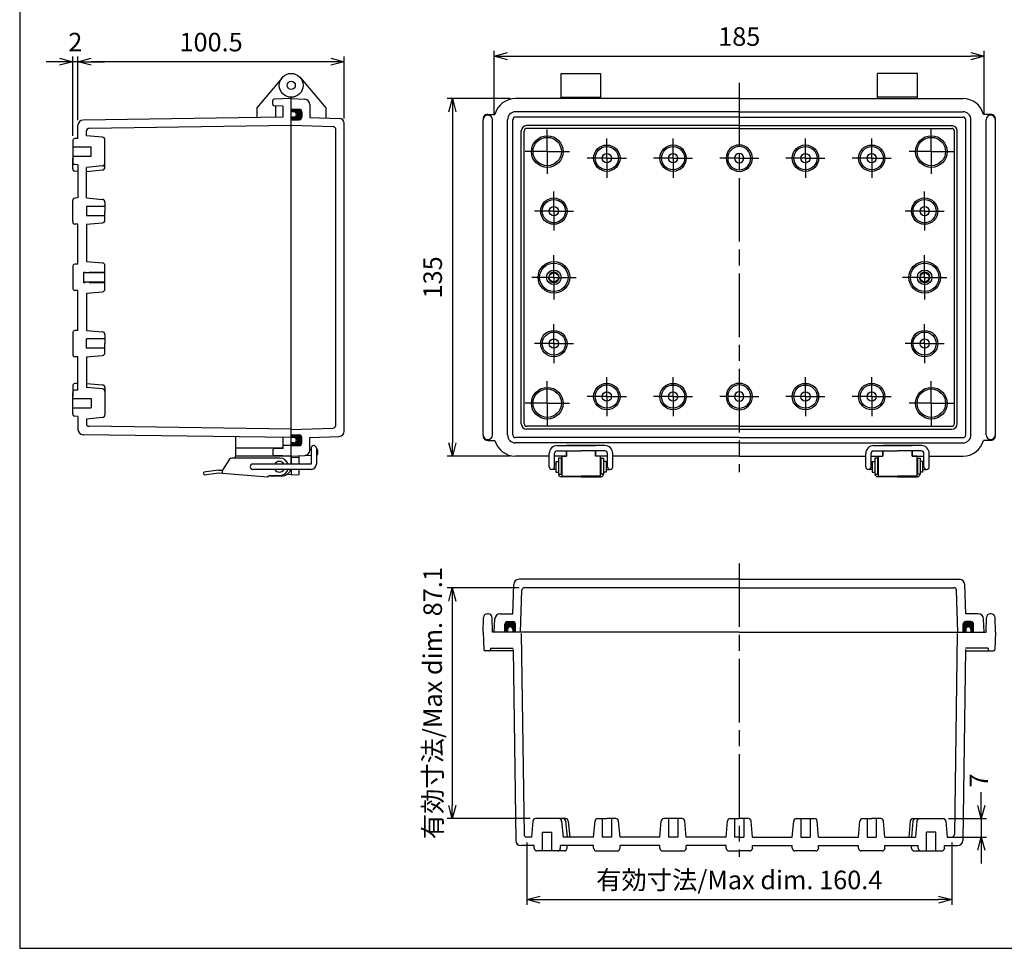
# Model space of a CAD drawing. Units: millimetres. Extents: x 0 to 1662, y 0 to 560.
# Drawn here: x 856 to 1228, y 0 to 351 of the extents above; entities that cross this region are included whole.
import ezdxf

# ---------------------------------------------------------------- set-up
doc = ezdxf.new("R2010")
doc.units = ezdxf.units.MM
doc.header["$LTSCALE"] = 2
for name, pattern in [('AM_ISO02W050x2', [3.75, 3, -0.75]), ('AM_ISO08W050', [18, 12, -1.5, 3, -1.5]), ('AM_ISO08W050x2', [9, 6, -0.75, 1.5, -0.75])]:
    doc.linetypes.add(name, pattern=pattern)
for name, color, linetype, lineweight in [('AM_5', 3, 'Continuous', 25), ('AM_7', 4, 'AM_ISO08W050', 25), ('ｶﾞｽｹｯﾄ', 5, 'Continuous', 50), ('ﾄｯﾌﾟｶﾊﾞｰ', 7, 'Continuous', 25), ('ﾄｯﾌﾟｶﾊﾞｰ0', 7, 'AM_ISO02W050x2', 13), ('ﾎﾞﾃﾞｨｰ', 2, 'Continuous', 25), ('ﾎﾞﾃﾞｨｰ0', 2, 'AM_ISO02W050x2', 13), ('ﾗｯﾁ', 3, 'Continuous', 25), ('ﾗｯﾁ金具', 6, 'Continuous', 25)]:
    doc.layers.add(name, color=color, linetype=linetype, lineweight=lineweight)
doc.styles.get("Standard").update_dxf_attribs({"font": 'ISOCP.SHX', "bigfont": 'EXTFONT.SHX'})
doc.dimstyles.new('AM_ISO$0', dxfattribs={"dimtxt": 3.5, "dimasz": 2.5, "dimexe": 1, "dimexo": 1, "dimgap": 1.5, "dimtad": 1, "dimdsep": 46, "dimtxsty": 'Standard', "dimblk": 'OPEN30', "dimcen": 0, "dimclrd": 3, "dimclre": 3, "dimclrt": 2, "dimadec": 0, "dimazin": 2, "dimtp": 0.1, "dimtm": 0.1, "dimtfac": 0.71, "dimtmove": 0, "dimatfit": 3, "dimldrblk": 'OPEN30', "dimfxl": 0, "dimlwd": -1, "dimlwe": -1, "dimarcsym": 0})

# ---------------------------------------------------------------- blocks, each defined once
blk = doc.blocks.new('TK-A3')
blk.add_lwpolyline([(0, 0), (403, 0), (403, 280), (0, 280)], close=True)
blk = doc.blocks.new('_Open30')
at = {"color": 0, "linetype": 'ByBlock', "lineweight": -2}
for p, q in [((-1, 0.268), (0, 0)), ((0, 0), (-1, -0.268)), ((0, 0), (-1, 0))]:
    blk.add_line(p, q, dxfattribs=at)
blk = doc.blocks.new('*D122')
at = {"layer": 'AM_5', "color": 3, "transparency": 16777216}
for p, q in [((1047.43, 39.99), (1047.43, 16.39)), ((1207.83, 39.99), (1207.83, 16.39)), ((1052.43, 18.39), (1202.83, 18.39))]:
    blk.add_line(p, q, dxfattribs=at)
at = {"layer": 'Defpoints', "color": 0, "transparency": 16777216}
for p in [(1047.43, 41.99), (1207.83, 41.99), (1207.83, 18.39)]:
    blk.add_point(p, dxfattribs=at)
at = {"layer": 'AM_5', "color": 3, "transparency": 16777216, "xscale": 5, "yscale": 5, "zscale": 5, "rotation": 180}
blk.add_blockref('_Open30', (1047.43, 18.39), dxfattribs=at)
at = {"layer": 'AM_5', "color": 3, "transparency": 16777216, "xscale": 5, "yscale": 5, "zscale": 5}
blk.add_blockref('_Open30', (1207.83, 18.39), dxfattribs=at)
at = {"layer": 'AM_5', "color": 2, "transparency": 16777216, "insert": (1127.63, 24.89), "char_height": 7, "attachment_point": 5}
blk.add_mtext('有効寸法/Max dim. 160.4', dxfattribs=at)
blk = doc.blocks.new('*D127')
at = {"layer": 'AM_5', "color": 3, "transparency": 16777216}
for p, q in [((1041.15, 320.74), (1017.32, 320.74)), ((1019.32, 315.74), (1019.32, 190.76)), ((1041.15, 185.76), (1017.32, 185.76))]:
    blk.add_line(p, q, dxfattribs=at)
at = {"layer": 'Defpoints', "color": 0, "transparency": 16777216}
for p in [(1043.15, 320.74), (1019.32, 185.76), (1043.15, 185.76)]:
    blk.add_point(p, dxfattribs=at)
at = {"layer": 'AM_5', "color": 3, "transparency": 16777216, "xscale": 5, "yscale": 5, "zscale": 5}
for p, rotation in [((1019.32, 320.74), 90), ((1019.32, 185.76), 270)]:
    blk.add_blockref('_Open30', p, dxfattribs=dict(at, rotation=rotation))
at = {"layer": 'AM_5', "color": 2, "transparency": 16777216, "insert": (1012.82, 253.25), "char_height": 7, "attachment_point": 5, "rotation": 90}
blk.add_mtext('135', dxfattribs=at)
blk = doc.blocks.new('*D128')
at = {"layer": 'AM_5', "color": 3, "transparency": 16777216}
for p, q in [((1035.15, 314.74), (1035.15, 338.74)), ((1220.11, 314.74), (1220.11, 338.74)), ((1040.15, 336.74), (1215.11, 336.74))]:
    blk.add_line(p, q, dxfattribs=at)
at = {"layer": 'Defpoints', "color": 0, "transparency": 16777216}
for p in [(1220.11, 336.74), (1035.15, 312.74), (1220.11, 312.74)]:
    blk.add_point(p, dxfattribs=at)
at = {"layer": 'AM_5', "color": 3, "transparency": 16777216, "xscale": 5, "yscale": 5, "zscale": 5, "rotation": 180}
blk.add_blockref('_Open30', (1035.15, 336.74), dxfattribs=at)
at = {"layer": 'AM_5', "color": 3, "transparency": 16777216, "xscale": 5, "yscale": 5, "zscale": 5}
blk.add_blockref('_Open30', (1220.11, 336.74), dxfattribs=at)
at = {"layer": 'AM_5', "color": 2, "transparency": 16777216, "insert": (1127.63, 343.24), "char_height": 7, "attachment_point": 5}
blk.add_mtext('185', dxfattribs=at)
blk = doc.blocks.new('*D134')
at = {"layer": 'AM_5', "color": 3, "transparency": 16777216}
for p, q in [((1218.97, 53.95), (1218.97, 58.95)), ((1206.56, 48.95), (1220.97, 48.95)), ((1218.97, 48.95), (1218.97, 41.99)), ((1208.08, 41.99), (1220.97, 41.99)), ((1218.97, 36.99), (1218.97, 31.99))]:
    blk.add_line(p, q, dxfattribs=at)
at = {"layer": 'Defpoints', "color": 0, "transparency": 16777216}
for p in [(1204.56, 48.95), (1206.08, 41.99), (1218.97, 41.99)]:
    blk.add_point(p, dxfattribs=at)
at = {"layer": 'AM_5', "color": 3, "transparency": 16777216, "xscale": 5, "yscale": 5, "zscale": 5}
for p, rotation in [((1218.97, 48.95), 270), ((1218.97, 41.99), 90)]:
    blk.add_blockref('_Open30', p, dxfattribs=dict(at, rotation=rotation))
at = {"layer": 'AM_5', "color": 2, "transparency": 16777216, "insert": (1218.97, 63.35), "char_height": 7, "attachment_point": 5, "rotation": 90}
blk.add_mtext('7', dxfattribs=at)
blk = doc.blocks.new('*D135')
at = {"layer": 'AM_5', "color": 3, "transparency": 16777216}
for p, q in [((871, 334.64), (866, 334.64)), ((876, 306.7), (876, 336.64)), ((878, 334.64), (876, 334.64)), ((878, 312.64), (878, 336.64)), ((883, 334.64), (888, 334.64))]:
    blk.add_line(p, q, dxfattribs=at)
at = {"layer": 'Defpoints', "color": 0, "transparency": 16777216}
for p in [(876, 334.64), (878, 310.64), (876, 304.7)]:
    blk.add_point(p, dxfattribs=at)
at = {"layer": 'AM_5', "color": 3, "transparency": 16777216, "xscale": 5, "yscale": 5, "zscale": 5}
for p, rotation in [((876, 334.64), 359.9999999999023), ((878, 334.64), 179.9999999999023)]:
    blk.add_blockref('_Open30', p, dxfattribs=dict(at, rotation=rotation))
at = {"layer": 'AM_5', "color": 2, "transparency": 16777216, "insert": (877, 341.14), "char_height": 7, "attachment_point": 5}
blk.add_mtext('2', dxfattribs=at)
blk = doc.blocks.new('*D136')
at = {"layer": 'AM_5', "color": 3, "transparency": 16777216}
for p, q in [((878, 312.64), (878, 336.64)), ((973.5, 334.64), (883, 334.64)), ((978.5, 313.27), (978.5, 336.64))]:
    blk.add_line(p, q, dxfattribs=at)
at = {"layer": 'Defpoints', "color": 0, "transparency": 16777216}
for p in [(878, 334.64), (878, 310.64), (978.5, 311.27)]:
    blk.add_point(p, dxfattribs=at)
at = {"layer": 'AM_5', "color": 3, "transparency": 16777216, "xscale": 5, "yscale": 5, "zscale": 5}
for p, rotation in [((878, 334.64), 179.9999999999023), ((978.5, 334.64), 359.9999999999023)]:
    blk.add_blockref('_Open30', p, dxfattribs=dict(at, rotation=rotation))
at = {"layer": 'AM_5', "color": 2, "transparency": 16777216, "insert": (928.25, 341.14), "char_height": 7, "attachment_point": 5}
blk.add_mtext('100.5', dxfattribs=at)
blk = doc.blocks.new('*D150')
at = {"layer": 'AM_5', "color": 3, "transparency": 16777216}
for p, q in [((1044.61, 136.09), (1017.31, 136.09)), ((1019.31, 131.09), (1019.31, 53.95)), ((1048.7, 48.95), (1017.31, 48.95))]:
    blk.add_line(p, q, dxfattribs=at)
at = {"layer": 'Defpoints', "color": 0, "transparency": 16777216}
for p in [(1046.61, 136.09), (1019.31, 48.95), (1050.7, 48.95)]:
    blk.add_point(p, dxfattribs=at)
at = {"layer": 'AM_5', "color": 3, "transparency": 16777216, "xscale": 5, "yscale": 5, "zscale": 5}
for p, rotation in [((1019.31, 136.09), 90), ((1019.31, 48.95), 270)]:
    blk.add_blockref('_Open30', p, dxfattribs=dict(at, rotation=rotation))
at = {"layer": 'AM_5', "color": 2, "transparency": 16777216, "insert": (1012.81, 92.52), "char_height": 7, "attachment_point": 5, "rotation": 90}
blk.add_mtext('有効寸法/Max dim. 87.1', dxfattribs=at)

msp = doc.modelspace()

# ---------------------------------------------------------------- hatches: boundary and pattern name
at = {"layer": 'ｶﾞｽｹｯﾄ'}
h = msp.add_hatch(color=256, dxfattribs=at)
edge = h.paths.add_edge_path()
edge.add_line((958.507, 315.736), (958.507, 316.736))
edge.add_line((958.507, 316.736), (961.507, 316.736))
edge.add_arc((961.507, 315.736), 1, 360, 450, ccw=False)
edge.add_line((962.506, 315.736), (962.506, 313.737))
edge.add_arc((961.507, 313.737), 1, 270, 360, ccw=False)
edge.add_line((961.507, 312.737), (958.507, 312.737))
edge.add_line((958.507, 312.737), (958.507, 313.737))
edge.add_line((958.507, 313.737), (959.507, 313.737))
edge.add_arc((959.507, 314.736), 1, 270, 450)
edge.add_line((959.507, 315.736), (958.507, 315.736))
h = msp.add_hatch(color=256, dxfattribs=at)
edge = h.paths.add_edge_path()
edge.add_line((961.507, 189.763), (958.507, 189.763))
edge.add_line((958.507, 189.763), (958.507, 190.763))
edge.add_line((958.507, 190.763), (959.507, 190.763))
edge.add_arc((959.507, 191.763), 1, 270, 450)
edge.add_line((959.507, 192.763), (958.507, 192.763))
edge.add_line((958.507, 192.763), (958.507, 193.763))
edge.add_line((958.507, 193.763), (961.507, 193.763))
edge.add_arc((961.507, 192.763), 1, 360, 450, ccw=False)
edge.add_line((962.507, 192.763), (962.507, 190.763))
edge.add_arc((961.507, 190.763), 1, 270, 360, ccw=False)
h = msp.add_hatch(color=256, dxfattribs=at)
edge = h.paths.add_edge_path()
edge.add_line((1040.147, 119.295), (1039.147, 119.295))
edge.add_line((1039.147, 119.295), (1039.147, 122.294))
edge.add_arc((1040.147, 122.294), 1, -270, -180, ccw=False)
edge.add_line((1040.147, 123.294), (1042.147, 123.294))
edge.add_arc((1042.147, 122.294), 1, 0, 90, ccw=False)
edge.add_line((1043.147, 122.294), (1043.147, 119.295))
edge.add_line((1043.147, 119.295), (1042.147, 119.295))
edge.add_line((1042.147, 119.295), (1042.147, 120.294))
edge.add_arc((1041.147, 120.294), 1, 0, 180)
edge.add_line((1040.147, 120.294), (1040.147, 119.295))
h = msp.add_hatch(color=256, dxfattribs=at)
edge = h.paths.add_edge_path()
edge.add_line((1215.109, 119.295), (1216.109, 119.295))
edge.add_line((1216.109, 119.295), (1216.109, 122.294))
edge.add_arc((1215.109, 122.294), 1, 360, 450)
edge.add_line((1215.109, 123.294), (1213.109, 123.294))
edge.add_arc((1213.109, 122.294), 1, 90, 180)
edge.add_line((1212.11, 122.294), (1212.11, 119.295))
edge.add_line((1212.11, 119.295), (1213.109, 119.295))
edge.add_line((1213.109, 119.295), (1213.109, 120.294))
edge.add_arc((1214.109, 120.294), 1, 0, 180, ccw=False)
edge.add_line((1215.109, 120.294), (1215.109, 119.295))

# ---------------------------------------------------------------- linework, layer by layer
msp.add_line((856, 258.769), (856, 246.7))
at = {"layer": 'AM_7'}
for p, q in [((1127.628, 326.735), (1127.628, 179.765)), ((1127.628, 145.29), (1127.628, 34.49))]:
    msp.add_line(p, q, dxfattribs=at)
at = {"layer": 'AM_7', "linetype": 'AM_ISO08W050x2'}
for p, q in [((1055.144, 300.741), (1055.144, 309.101)), ((1200.112, 300.741), (1200.112, 309.101)), ((1077.639, 298.24), (1077.639, 305.605)), ((1102.634, 298.242), (1102.634, 305.606)), ((1152.623, 298.242), (1152.623, 305.606)), ((1177.617, 298.24), (1177.617, 305.605)), ((1055.144, 300.741), (1046.784, 300.741)), ((1055.144, 300.741), (1063.503, 300.741)), ((1055.144, 300.741), (1055.144, 292.382)), ((1077.639, 298.24), (1070.274, 298.24)), ((1077.639, 298.24), (1077.639, 290.875)), ((1077.639, 298.24), (1085.004, 298.24)), ((1102.634, 298.242), (1095.269, 298.242)), ((1102.634, 298.242), (1102.634, 290.877)), ((1102.634, 298.242), (1109.998, 298.242)), ((1127.628, 298.24), (1120.263, 298.24)), ((1127.628, 298.24), (1134.993, 298.24)), ((1152.623, 298.242), (1145.258, 298.242)), ((1152.623, 298.242), (1159.987, 298.242)), ((1152.623, 298.242), (1152.623, 290.877)), ((1177.617, 298.24), (1170.252, 298.24)), ((1177.617, 298.24), (1184.982, 298.24)), ((1177.617, 298.24), (1177.617, 290.875)), ((1200.112, 300.741), (1191.753, 300.741)), ((1200.112, 300.741), (1208.472, 300.741)), ((1200.112, 300.741), (1200.112, 292.382)), ((1057.643, 278.244), (1057.643, 285.609)), ((1197.613, 278.244), (1197.613, 285.609)), ((1057.643, 278.244), (1050.279, 278.244)), ((1057.643, 278.244), (1057.643, 270.88)), ((1057.643, 278.244), (1065.008, 278.244)), ((1197.613, 278.244), (1190.248, 278.244)), ((1197.613, 278.244), (1204.977, 278.244)), ((1197.613, 278.244), (1197.613, 270.88)), ((1057.643, 253.25), (1057.643, 261.609)), ((1197.613, 253.25), (1197.613, 261.609)), ((1057.643, 253.25), (1049.284, 253.25)), ((1057.643, 253.25), (1066.003, 253.25)), ((1057.643, 253.25), (1057.643, 244.89)), ((1197.613, 253.25), (1189.253, 253.25)), ((1197.613, 253.25), (1205.972, 253.25)), ((1197.613, 253.25), (1197.613, 244.89)), ((1057.643, 228.255), (1057.643, 235.62)), ((1197.613, 228.255), (1197.613, 235.62)), ((1057.643, 228.255), (1050.279, 228.255)), ((1057.643, 228.255), (1065.008, 228.255)), ((1057.643, 228.255), (1057.643, 220.891)), ((1197.613, 228.255), (1190.248, 228.255)), ((1197.613, 228.255), (1204.977, 228.255)), ((1197.613, 228.255), (1197.613, 220.891)), ((1077.639, 208.26), (1077.639, 215.624)), ((1102.634, 208.258), (1102.634, 215.623)), ((1152.623, 208.258), (1152.623, 215.623)), ((1177.617, 208.26), (1177.617, 215.624)), ((1055.144, 205.758), (1055.144, 214.118)), ((1200.112, 205.758), (1200.112, 214.118)), ((1077.639, 208.26), (1070.274, 208.26)), ((1077.639, 208.26), (1085.004, 208.26)), ((1077.639, 208.26), (1077.639, 200.895)), ((1102.634, 208.258), (1095.269, 208.258)), ((1102.634, 208.258), (1109.998, 208.258)), ((1102.634, 208.258), (1102.634, 200.893)), ((1127.628, 208.26), (1120.263, 208.26)), ((1127.628, 208.26), (1134.993, 208.26)), ((1152.623, 208.258), (1145.258, 208.258)), ((1152.623, 208.258), (1159.987, 208.258)), ((1152.623, 208.258), (1152.623, 200.893)), ((1177.617, 208.26), (1170.252, 208.26)), ((1177.617, 208.26), (1184.982, 208.26)), ((1177.617, 208.26), (1177.617, 200.895)), ((1055.144, 205.758), (1046.784, 205.758)), ((1055.144, 205.758), (1055.144, 197.399)), ((1055.144, 205.758), (1063.503, 205.758)), ((1200.112, 205.758), (1191.753, 205.758)), ((1200.112, 205.758), (1200.112, 197.399)), ((1200.112, 205.758), (1208.472, 205.758))]:
    msp.add_line(p, q, dxfattribs=at)
at = {"layer": 'ﾄｯﾌﾟｶﾊﾞｰ'}
for p, q in [((961.954, 328.626), (971.504, 317.244)), ((958.507, 185.763), (958.507, 321.235)), ((958.507, 320.735), (963.611, 320.468)), ((958.507, 316.736), (961.507, 316.736)), ((965.506, 318.471), (965.506, 313.654)), ((971.504, 317.244), (971.504, 313.445)), ((958.507, 312.737), (961.507, 312.737)), ((962.506, 315.736), (962.506, 313.737)), ((965.506, 313.654), (976.573, 313.268)), ((958.507, 310.697), (974.339, 310.144)), ((975.304, 197.354), (975.304, 309.145)), ((978.503, 195.23), (978.503, 311.269)), ((958.507, 195.802), (974.339, 196.355)), ((958.507, 193.763), (961.507, 193.763)), ((958.507, 189.763), (961.507, 189.763)), ((962.507, 190.763), (962.507, 192.763)), ((965.506, 192.846), (976.573, 193.232)), ((965.507, 188.028), (965.507, 192.846)), ((958.507, 185.763), (966.007, 186.156)), ((961.507, 182.763), (961.507, 185.92)), ((965.507, 188.287), (966.008, 188.287)), ((968.007, 186.261), (968.033, 186.262)), ((968.507, 186.761), (968.507, 187.787)), ((958.507, 180.763), (958.507, 178.763)), ((958.507, 178.763), (961.507, 178.815)), ((961.507, 178.815), (961.507, 180.763)), ((1127.628, 139.29), (1044.489, 139.29)), ((1127.628, 139.29), (1210.767, 139.29)), ((1042.104, 126.293), (1042.491, 137.361)), ((1045.061, 119.295), (1045.614, 135.126)), ((1127.628, 136.091), (1046.613, 136.091)), ((1127.628, 136.091), (1208.643, 136.091)), ((1210.195, 119.295), (1209.642, 135.126)), ((1213.152, 126.293), (1212.765, 137.361)), ((1035.148, 119.295), (1035.416, 124.398)), ((1037.413, 126.293), (1042.104, 126.293)), ((1040.147, 123.294), (1042.147, 123.294)), ((1215.109, 123.294), (1213.109, 123.294)), ((1217.844, 126.293), (1213.152, 126.293)), ((1220.108, 119.295), (1219.84, 124.398)), ((1127.628, 119.295), (1035.148, 119.295)), ((1039.147, 119.295), (1039.147, 122.294)), ((1043.147, 119.295), (1043.147, 122.294)), ((1127.628, 119.295), (1220.108, 119.295)), ((1212.11, 119.295), (1212.11, 122.294)), ((1216.109, 119.295), (1216.109, 122.294))]:
    msp.add_line(p, q, dxfattribs=at)
for radius in [4.499, 1.542]:
    msp.add_circle((958.507, 325.734), radius, dxfattribs=at)
for centre, radius, start, end in [((963.506, 318.471), 2, 360, 87), ((961.507, 315.736), 1, 360, 90), ((961.507, 313.737), 1, 270, 360), ((976.503, 311.269), 2, 360, 88), ((974.304, 309.145), 1, 360, 88), ((974.304, 197.354), 1, 272, 360), ((961.507, 192.763), 1, 360, 90), ((976.503, 195.23), 2, 272, 360), ((961.507, 190.763), 1, 270, 360), ((963.507, 188.028), 2, 273, 360), ((968.007, 187.787), 0.5, 360, 90), ((968.007, 186.761), 0.5, 273, 0), ((1044.489, 137.291), 2, 90, 178), ((1210.767, 137.291), 2, 2, 90), ((1046.613, 135.091), 1, 90, 178), ((1208.643, 135.091), 1, 2, 90), ((1037.413, 124.294), 2, 90, 177), ((1040.147, 122.294), 1, 90, 180), ((1042.147, 122.294), 1, 0, 90), ((1213.109, 122.294), 1, 90, 180), ((1215.109, 122.294), 1, 0, 90), ((1217.844, 124.294), 2, 3, 90)]:
    msp.add_arc(centre, radius, start, end, dxfattribs=at)
at = {"layer": 'ﾄｯﾌﾟｶﾊﾞｰ0'}
msp.add_line((961.507, 185.265), (958.507, 185.265), dxfattribs=at)
at = {"layer": 'ﾎﾞﾃﾞｨｰ'}
for p, q in [((955.061, 328.626), (945.51, 317.244)), ((1060.393, 330.233), (1075.389, 330.233)), ((1060.393, 320.735), (1060.393, 330.233)), ((1075.389, 320.735), (1075.389, 330.233)), ((1194.863, 330.233), (1179.867, 330.233)), ((1179.867, 320.735), (1179.867, 330.233)), ((1194.863, 320.735), (1194.863, 330.233)), ((951.509, 318.486), (951.509, 320.008)), ((958.507, 320.735), (951.991, 320.507)), ((958.507, 185.763), (958.507, 321.235)), ((1127.628, 320.735), (1043.147, 320.735)), ((1060.393, 321.235), (1075.389, 321.235)), ((1127.628, 320.735), (1212.11, 320.735)), ((1194.863, 321.235), (1179.867, 321.235)), ((945.51, 317.244), (945.51, 313.546)), ((955.308, 317.871), (951.991, 317.987)), ((952.509, 317.969), (952.509, 313.633)), ((955.308, 317.871), (955.308, 313.682)), ((955.308, 313.682), (879.968, 312.637)), ((959.507, 315.736), (958.507, 315.736)), ((959.507, 313.737), (958.507, 313.737)), ((1030.949, 193.763), (1030.949, 312.737)), ((1032.699, 314.786), (1035.415, 314.786)), ((1034.448, 193.763), (1034.448, 312.737)), ((1040.147, 193.763), (1040.147, 312.737)), ((1042.147, 193.763), (1042.147, 312.737)), ((1127.628, 315.736), (1043.147, 315.736)), ((1127.628, 313.737), (1043.147, 313.737)), ((1127.628, 315.736), (1212.11, 315.736)), ((1127.628, 313.737), (1212.11, 313.737)), ((1213.109, 193.763), (1213.109, 312.737)), ((1215.109, 193.763), (1215.109, 312.737)), ((1222.557, 314.786), (1219.841, 314.786)), ((1220.808, 193.763), (1220.808, 312.737)), ((1224.307, 193.763), (1224.307, 312.737)), ((878.003, 305.715), (878.003, 310.638)), ((958.507, 310.538), (882.185, 309.476)), ((1045.346, 197.962), (1045.346, 308.538)), ((1127.628, 310.538), (1047.345, 310.538)), ((1127.628, 309.459), (1047.424, 309.459)), ((1127.628, 310.538), (1207.911, 310.538)), ((1127.628, 309.459), (1207.832, 309.459)), ((1209.91, 197.962), (1209.91, 308.538)), ((878.003, 305.715), (876.831, 305.685)), ((881.202, 306.71), (881.202, 308.477)), ((887.253, 306.18), (881.202, 306.71)), ((888.166, 296.298), (888.166, 305.184)), ((1046.424, 198.04), (1046.424, 308.459)), ((1208.832, 198.04), (1208.832, 308.459)), ((876.003, 304.7), (876.003, 296.782)), ((876.003, 302.491), (883.003, 302.491)), ((883.003, 298.991), (883.003, 302.491)), ((876.003, 298.991), (883.003, 298.991)), ((876.003, 294.281), (876.003, 298.24)), ((878.003, 295.767), (876.831, 295.797)), ((878.003, 295.767), (878.003, 283.218)), ((887.253, 295.302), (881.202, 294.772)), ((881.202, 283.218), (881.202, 294.772)), ((881.202, 293.266), (887.253, 293.795)), ((888.166, 294.791), (888.166, 296.298)), ((878.003, 293.266), (876.831, 293.296)), ((878.003, 283.218), (876.831, 283.188)), ((881.202, 283.218), (887.253, 282.689)), ((876.003, 274.285), (876.003, 282.203)), ((888.166, 279.994), (881.166, 279.994)), ((881.166, 279.994), (881.166, 276.494)), ((888.166, 281.693), (888.166, 278.244)), ((888.166, 276.494), (881.166, 276.494)), ((888.166, 274.796), (888.166, 278.244)), ((878.003, 273.27), (876.831, 273.3)), ((878.003, 258.224), (878.003, 273.27)), ((881.202, 273.27), (887.253, 273.8)), ((881.202, 273.27), (881.202, 259.218)), ((876.003, 257.209), (876.003, 249.291)), ((878.003, 258.224), (876.831, 258.194)), ((881.202, 259.218), (887.253, 258.689)), ((888.166, 248.806), (888.166, 257.693)), ((880.166, 251.25), (880.166, 255.25)), ((888.166, 255), (880.166, 255)), ((888.166, 251.5), (880.166, 251.5)), ((878.003, 248.276), (876.831, 248.306)), ((878.003, 233.229), (878.003, 248.276)), ((881.202, 247.281), (887.253, 247.81)), ((881.202, 247.281), (881.202, 233.229)), ((876.003, 232.214), (876.003, 224.296)), ((878.003, 233.229), (876.831, 233.199)), ((881.202, 233.229), (887.253, 232.7)), ((888.166, 231.704), (888.166, 228.255)), ((881.166, 226.505), (881.166, 230.005)), ((888.166, 230.005), (881.166, 230.005)), ((888.166, 224.807), (888.166, 228.255)), ((878.003, 223.281), (876.831, 223.311)), ((878.003, 210.732), (878.003, 223.281)), ((888.166, 226.505), (881.166, 226.505)), ((881.202, 223.281), (887.253, 223.811)), ((881.202, 223.281), (881.202, 211.727)), ((876.003, 212.219), (876.003, 208.26)), ((878.003, 213.234), (876.831, 213.204)), ((881.202, 213.234), (887.253, 212.704)), ((876.003, 201.8), (876.003, 209.717)), ((878.003, 210.732), (876.831, 210.703)), ((887.253, 211.198), (881.202, 211.727)), ((888.166, 211.708), (888.166, 210.202)), ((888.166, 210.202), (888.166, 201.315)), ((876.003, 207.508), (883.003, 207.508)), ((883.003, 207.508), (883.003, 204.008)), ((876.003, 204.008), (883.003, 204.008)), ((878.003, 200.785), (876.831, 200.814)), ((878.003, 200.785), (878.003, 195.861)), ((887.253, 200.319), (881.202, 199.79)), ((881.202, 199.79), (881.202, 198.023)), ((958.507, 195.955), (882.185, 197.023)), ((1127.628, 197.04), (1047.424, 197.04)), ((1127.628, 197.04), (1207.832, 197.04)), ((958.507, 192.755), (879.968, 193.862)), ((1127.628, 195.962), (1047.345, 195.962)), ((1127.628, 195.962), (1207.911, 195.962)), ((937.507, 193.051), (937.507, 185.763)), ((955.507, 189.763), (955.507, 192.814)), ((958.507, 189.763), (955.507, 189.763)), ((955.507, 188.635), (955.507, 189.763)), ((959.507, 192.763), (958.507, 192.763)), ((959.507, 190.763), (958.507, 190.763)), ((1032.699, 191.713), (1035.415, 191.713)), ((1127.628, 192.763), (1043.147, 192.763)), ((1127.628, 190.763), (1043.147, 190.763)), ((1127.628, 192.763), (1212.11, 192.763)), ((1127.628, 190.763), (1212.11, 190.763)), ((1222.557, 191.713), (1219.841, 191.713)), ((954.007, 188.763), (937.507, 188.763)), ((951.507, 188.012), (951.507, 186.763)), ((951.507, 186.763), (951.507, 186.49)), ((955.507, 188.635), (951.99, 188.512)), ((958.507, 185.763), (951.99, 185.99)), ((955.507, 188.763), (954.007, 188.763)), ((955.507, 185.763), (955.507, 185.868)), ((958.507, 185.763), (937.507, 185.763)), ((1055.891, 185.765), (1043.147, 185.765)), ((1062.392, 185.765), (1057.891, 185.765)), ((1077.891, 185.765), (1073.39, 185.765)), ((1127.628, 185.765), (1079.891, 185.765)), ((1127.628, 185.765), (1175.365, 185.765)), ((1177.365, 185.765), (1181.866, 185.765)), ((1192.864, 185.765), (1197.365, 185.765)), ((1199.365, 185.765), (1212.11, 185.765)), ((958.507, 178.763), (956.857, 178.792)), ((958.507, 180.763), (958.507, 178.763)), ((1030.949, 119.295), (1031.046, 124.82)), ((1032.545, 126.293), (1032.853, 126.293)), ((1034.448, 119.295), (1034.352, 124.82)), ((1220.808, 119.295), (1220.904, 124.82)), ((1222.711, 126.293), (1222.404, 126.293)), ((1224.307, 119.295), (1224.21, 124.82)), ((1030.949, 119.295), (1031.177, 112.779)), ((1040.147, 119.295), (1034.448, 119.295)), ((1040.147, 120.294), (1040.147, 119.295)), ((1042.147, 120.294), (1042.147, 119.295)), ((1127.628, 119.295), (1042.147, 119.295)), ((1127.628, 119.295), (1213.109, 119.295)), ((1213.109, 120.294), (1213.109, 119.295)), ((1215.109, 120.294), (1215.109, 119.295)), ((1215.109, 119.295), (1220.808, 119.295)), ((1224.307, 119.295), (1224.079, 112.779)), ((1045.346, 118.776), (1046.407, 42.972)), ((1209.91, 118.776), (1208.849, 42.972)), ((1042.268, 112.296), (1031.676, 112.296)), ((1033.716, 113.296), (1033.697, 112.779)), ((1033.698, 113.296), (1042.251, 113.296)), ((1042.251, 112.777), (1043.246, 40.755)), ((1213.006, 112.777), (1212.01, 40.755)), ((1212.988, 112.296), (1223.58, 112.296)), ((1221.558, 113.296), (1213.006, 113.296)), ((1221.541, 113.296), (1221.559, 112.779)), ((1059.587, 48.953), (1050.701, 48.953)), ((1062.087, 48.953), (1059.587, 48.953)), ((1074.19, 48.953), (1077.639, 48.953)), ((1075.889, 48.953), (1075.889, 41.953)), ((1081.088, 48.953), (1077.639, 48.953)), ((1079.389, 48.953), (1079.389, 41.953)), ((1106.082, 48.953), (1099.185, 48.953)), ((1100.884, 48.953), (1100.884, 41.953)), ((1104.384, 48.953), (1104.384, 41.953)), ((1124.179, 48.953), (1127.628, 48.953)), ((1125.878, 48.953), (1125.878, 41.953)), ((1131.077, 48.953), (1127.628, 48.953)), ((1129.378, 48.953), (1129.378, 41.953)), ((1149.174, 48.953), (1156.071, 48.953)), ((1150.873, 48.953), (1150.873, 41.953)), ((1154.373, 48.953), (1154.373, 41.953)), ((1174.169, 48.953), (1177.617, 48.953)), ((1175.867, 48.953), (1175.867, 41.953)), ((1181.066, 48.953), (1177.617, 48.953)), ((1179.367, 48.953), (1179.367, 41.953)), ((1193.169, 48.953), (1195.669, 48.953)), ((1195.669, 48.953), (1204.556, 48.953)), ((1049.705, 48.04), (1049.175, 41.99)), ((1060.583, 48.04), (1061.113, 41.99)), ((1062.087, 48.04), (1062.617, 41.99)), ((1063.083, 48.04), (1063.612, 41.99)), ((1072.665, 41.99), (1073.194, 48.04)), ((1082.613, 41.99), (1082.084, 48.04)), ((1097.66, 41.99), (1098.189, 48.04)), ((1107.607, 41.99), (1107.078, 48.04)), ((1122.654, 41.99), (1123.184, 48.04)), ((1132.602, 41.99), (1132.073, 48.04)), ((1147.649, 41.99), (1148.178, 48.04)), ((1157.596, 41.99), (1157.067, 48.04)), ((1172.643, 41.99), (1173.173, 48.04)), ((1182.591, 41.99), (1182.062, 48.04)), ((1192.173, 48.04), (1191.644, 41.99)), ((1193.169, 48.04), (1192.639, 41.99)), ((1194.673, 48.04), (1194.143, 41.99)), ((1205.551, 48.04), (1206.081, 41.99)), ((1049.175, 41.99), (1047.407, 41.99)), ((1053.394, 36.79), (1053.394, 43.79)), ((1053.394, 43.79), (1056.894, 43.79)), ((1056.894, 36.79), (1056.894, 43.79)), ((1072.665, 41.99), (1061.113, 41.99)), ((1079.389, 41.953), (1075.889, 41.953)), ((1097.66, 41.99), (1082.613, 41.99)), ((1104.384, 41.953), (1100.884, 41.953)), ((1122.654, 41.99), (1107.607, 41.99)), ((1127.628, 41.953), (1125.878, 41.953)), ((1127.628, 41.953), (1129.378, 41.953)), ((1132.602, 41.99), (1147.649, 41.99)), ((1150.873, 41.953), (1154.373, 41.953)), ((1157.596, 41.99), (1172.643, 41.99)), ((1175.867, 41.953), (1179.367, 41.953)), ((1182.591, 41.99), (1194.143, 41.99)), ((1201.862, 43.79), (1198.362, 43.79)), ((1198.362, 36.79), (1198.362, 43.79)), ((1201.862, 36.79), (1201.862, 43.79)), ((1206.081, 41.99), (1207.849, 41.99)), ((1050.17, 38.79), (1045.245, 38.79)), ((1050.17, 37.79), (1050.17, 38.79)), ((1050.17, 37.79), (1050.2, 37.619)), ((1060.118, 37.79), (1060.088, 37.619)), ((1072.665, 38.79), (1060.118, 38.79)), ((1060.118, 37.79), (1060.118, 38.79)), ((1062.617, 37.79), (1062.587, 37.619)), ((1062.617, 37.79), (1062.617, 38.79)), ((1072.665, 37.79), (1072.665, 38.79)), ((1072.665, 37.79), (1072.695, 37.619)), ((1082.613, 37.79), (1082.583, 37.619)), ((1097.66, 38.79), (1082.613, 38.79)), ((1082.613, 37.79), (1082.613, 38.79)), ((1097.66, 37.79), (1097.66, 38.79)), ((1097.66, 37.79), (1097.689, 37.619)), ((1107.607, 37.79), (1107.578, 37.619)), ((1122.654, 38.79), (1107.607, 38.79)), ((1107.607, 37.79), (1107.607, 38.79)), ((1122.654, 37.79), (1122.654, 38.79)), ((1122.654, 37.79), (1122.684, 37.619)), ((1132.602, 37.79), (1132.572, 37.619)), ((1132.602, 38.79), (1147.649, 38.79)), ((1132.602, 37.79), (1132.602, 38.79)), ((1147.649, 37.79), (1147.649, 38.79)), ((1147.649, 37.79), (1147.679, 37.619)), ((1157.596, 37.79), (1157.567, 37.619)), ((1157.596, 38.79), (1172.643, 38.79)), ((1157.596, 37.79), (1157.596, 38.79)), ((1172.643, 37.79), (1172.643, 38.79)), ((1172.643, 37.79), (1172.673, 37.619)), ((1182.591, 37.79), (1182.561, 37.619)), ((1182.591, 38.79), (1195.138, 38.79)), ((1182.591, 37.79), (1182.591, 38.79)), ((1192.639, 37.79), (1192.639, 38.79)), ((1192.639, 37.79), (1192.669, 37.619)), ((1195.138, 37.79), (1195.138, 38.79)), ((1195.138, 37.79), (1195.168, 37.619)), ((1205.086, 37.79), (1205.056, 37.619)), ((1205.086, 38.79), (1210.011, 38.79)), ((1205.086, 37.79), (1205.086, 38.79)), ((1059.103, 36.79), (1051.185, 36.79)), ((1061.602, 36.79), (1059.103, 36.79)), ((1073.68, 36.79), (1081.598, 36.79)), ((1098.675, 36.79), (1106.592, 36.79)), ((1123.669, 36.79), (1127.628, 36.79)), ((1131.587, 36.79), (1127.628, 36.79)), ((1156.581, 36.79), (1148.664, 36.79)), ((1181.576, 36.79), (1173.658, 36.79)), ((1193.654, 36.79), (1196.153, 36.79)), ((1196.153, 36.79), (1204.071, 36.79))]:
    msp.add_line(p, q, dxfattribs=at)
for centre, radius in [((1055.144, 300.741), 5.969), ((1055.144, 300.741), 5.359), ((1200.112, 300.741), 5.969), ((1200.112, 300.741), 5.359), ((1077.639, 298.24), 4.974), ((1077.639, 298.24), 4.365), ((1102.634, 298.242), 4.974), ((1102.634, 298.242), 4.365), ((1152.623, 298.242), 4.974), ((1152.623, 298.242), 4.365), ((1177.617, 298.24), 4.974), ((1177.617, 298.24), 4.365), ((1077.639, 298.24), 1.75), ((1102.634, 298.242), 1.75), ((1152.623, 298.242), 1.75), ((1177.617, 298.24), 1.75), ((1057.643, 278.244), 4.974), ((1057.643, 278.244), 4.365), ((1197.613, 278.244), 4.974), ((1197.613, 278.244), 4.365), ((1057.643, 278.244), 1.75), ((1197.613, 278.244), 1.75), ((1057.643, 253.25), 5.969), ((1057.643, 253.25), 5.359), ((1197.613, 253.25), 5.969), ((1197.613, 253.25), 5.359), ((1057.643, 253.25), 2.75), ((1057.643, 253.25), 1.75), ((1197.613, 253.25), 2.75), ((1197.613, 253.25), 1.75), ((1057.643, 228.255), 4.974), ((1057.643, 228.255), 4.365), ((1197.613, 228.255), 4.974), ((1197.613, 228.255), 4.365), ((1057.643, 228.255), 1.75), ((1197.613, 228.255), 1.75), ((1077.639, 208.26), 4.974), ((1077.639, 208.26), 4.365), ((1102.634, 208.258), 4.974), ((1102.634, 208.258), 4.365), ((1152.623, 208.258), 4.974), ((1152.623, 208.258), 4.365), ((1177.617, 208.26), 4.974), ((1177.617, 208.26), 4.365), ((1055.144, 205.758), 5.969), ((1055.144, 205.758), 5.359), ((1077.639, 208.26), 1.75), ((1102.634, 208.258), 1.75), ((1152.623, 208.258), 1.75), ((1177.617, 208.26), 1.75), ((1200.112, 205.758), 5.969), ((1200.112, 205.758), 5.359)]:
    msp.add_circle(centre, radius, dxfattribs=at)
for centre, radius, start, end in [((952.009, 320.008), 0.5, 92, 180), ((1043.147, 312.737), 7.998, 90, 165.15233), ((1212.11, 312.737), 7.998, 14.84767, 90), ((952.009, 318.486), 0.5, 180, 268), ((880.002, 310.638), 2, 91, 180), ((959.507, 314.736), 1, 270, 90), ((1032.699, 312.737), 1.75, 0, 180), ((1038.947, 312.737), 7.998, 175.59507, 180), ((1032.468, 313.236), 1.5, 114.81163, 175.59507), ((1032.699, 312.737), 2.05, 90, 114.81163), ((1043.147, 312.737), 2.999, 90, 180), ((1043.147, 312.737), 1, 90, 180), ((1212.11, 312.737), 2.999, 0, 90), ((1212.11, 312.737), 1, 0, 90), ((1222.557, 312.737), 1.75, 0, 180), ((1222.557, 312.737), 2.05, 65.18837, 90), ((1222.788, 313.236), 1.5, 4.40493, 65.18837), ((1216.309, 312.737), 7.998, 0, 4.40493), ((882.202, 308.477), 1, 91, 180), ((1047.345, 308.538), 2, 90, 180), ((1047.424, 308.459), 1, 90, 180), ((1207.832, 308.459), 1, 0, 90), ((1207.911, 308.538), 2, 0, 90), ((877.003, 304.7), 1, 99.87446, 180), ((887.166, 305.184), 1, 360, 85), ((1127.628, 298.24), 4.974, 90, 270), ((1127.628, 298.24), 4.365, 90, 270), ((1127.628, 298.24), 4.974, 270, 90), ((1127.628, 298.24), 4.365, 270, 90), ((1127.628, 298.24), 1.75, 90, 270), ((1127.628, 298.24), 1.75, 270, 90), ((877.003, 296.782), 1, 180, 260.12554), ((877.003, 294.281), 1, 180, 260.12554), ((887.166, 296.298), 1, 275, 360), ((887.166, 294.791), 1, 275, 360), ((877.003, 282.203), 1, 99.87446, 180), ((887.166, 281.693), 1, 360, 85), ((877.003, 274.285), 1, 180, 260.12554), ((887.166, 274.796), 1, 275, 360), ((877.003, 257.209), 1, 99.87446, 180), ((887.166, 257.693), 1, 360, 85), ((877.003, 249.291), 1, 180, 260.12554), ((887.166, 248.806), 1, 275, 360), ((877.003, 232.214), 1, 99.87446, 180), ((887.166, 231.704), 1, 360, 85), ((877.003, 224.296), 1, 180, 260.12554), ((887.166, 224.807), 1, 275, 360), ((877.003, 212.219), 1, 99.87446, 180), ((887.166, 211.708), 1, 360, 85), ((1127.628, 208.26), 4.974, 90, 270), ((1127.628, 208.26), 4.365, 90, 270), ((1127.628, 208.26), 4.974, 270, 90), ((1127.628, 208.26), 4.365, 270, 90), ((877.003, 209.717), 1, 99.87446, 180), ((887.166, 210.202), 1, 360, 85), ((1127.628, 208.26), 1.75, 90, 270), ((1127.628, 208.26), 1.75, 270, 90), ((877.003, 201.8), 1, 180, 260.12554), ((887.166, 201.315), 1, 275, 360), ((882.202, 198.023), 1, 180, 269), ((1047.345, 197.962), 2, 180, 270), ((1047.424, 198.04), 1, 180, 270), ((1207.832, 198.04), 1, 270, 0), ((1207.911, 197.962), 2, 270, 0), ((880.002, 195.861), 2, 180, 269), ((1032.699, 193.763), 1.75, 180, 0), ((1038.947, 193.763), 7.998, 180, 184.40493), ((1043.147, 193.763), 2.999, 180, 270), ((1043.147, 193.763), 1, 180, 270), ((1212.11, 193.763), 2.999, 270, 0), ((1212.11, 193.763), 1, 270, 0), ((1222.557, 193.763), 1.75, 180, 0), ((1216.309, 193.763), 7.998, 355.59507, 0), ((959.507, 191.763), 1, 270, 90), ((1032.468, 193.264), 1.5, 184.40493, 245.18837), ((1032.699, 193.763), 2.05, 245.18837, 270), ((1043.147, 193.763), 7.998, 194.84767, 270), ((1212.11, 193.763), 7.998, 270, 345.15233), ((1222.557, 193.763), 2.05, 270, 294.81163), ((1222.788, 193.264), 1.5, 294.81163, 355.59507), ((952.007, 188.012), 0.5, 92, 180), ((952.007, 186.49), 0.5, 180, 268), ((1032.545, 124.793), 1.5, 90, 179), ((1032.853, 124.793), 1.5, 1, 90), ((1222.404, 124.793), 1.5, 90, 179), ((1222.711, 124.793), 1.5, 1, 90), ((1041.147, 120.294), 1, 0, 180), ((1214.109, 120.294), 1, 0, 180), ((1031.676, 112.796), 0.5, 182, 270), ((1033.198, 112.796), 0.5, 270, 358), ((1222.058, 112.796), 0.5, 182, 270), ((1223.58, 112.796), 0.5, 270, 358), ((1050.701, 47.953), 1, 90, 175), ((1059.587, 47.953), 1, 5, 90), ((1061.091, 47.953), 1, 5, 90), ((1062.087, 47.953), 1, 5, 90), ((1074.19, 47.953), 1, 90, 175), ((1081.088, 47.953), 1, 5, 90), ((1099.185, 47.953), 1, 90, 175), ((1106.082, 47.953), 1, 5, 90), ((1124.179, 47.953), 1, 90, 175), ((1131.077, 47.953), 1, 5, 90), ((1149.174, 47.953), 1, 90, 175), ((1156.071, 47.953), 1, 5, 90), ((1174.169, 47.953), 1, 90, 175), ((1181.066, 47.953), 1, 5, 90), ((1193.169, 47.953), 1, 90, 175), ((1194.165, 47.953), 1, 90, 175), ((1195.669, 47.953), 1, 90, 175), ((1204.556, 47.953), 1, 5, 90), ((1047.407, 42.989), 1, 181, 270), ((1207.849, 42.989), 1, 270, 359), ((1045.245, 40.79), 2, 181, 270), ((1051.185, 37.79), 1, 189.87446, 270), ((1059.103, 37.79), 1, 270, 350.12554), ((1061.602, 37.79), 1, 270, 350.12554), ((1073.68, 37.79), 1, 189.87446, 270), ((1081.598, 37.79), 1, 270, 350.12554), ((1098.675, 37.79), 1, 189.87446, 270), ((1106.592, 37.79), 1, 270, 350.12554), ((1123.669, 37.79), 1, 189.87446, 270), ((1131.587, 37.79), 1, 270, 350.12554), ((1148.664, 37.79), 1, 189.87446, 270), ((1156.581, 37.79), 1, 270, 350.12554), ((1173.658, 37.79), 1, 189.87446, 270), ((1181.576, 37.79), 1, 270, 350.12554), ((1193.654, 37.79), 1, 189.87446, 270), ((1196.153, 37.79), 1, 189.87446, 270), ((1204.071, 37.79), 1, 270, 350.12554), ((1210.011, 40.79), 2, 270, 359)]:
    msp.add_arc(centre, radius, start, end, dxfattribs=at)
at = {"layer": 'ﾎﾞﾃﾞｨｰ0'}
for p, q in [((888.166, 255.25), (880.166, 255.25)), ((888.166, 251.25), (880.166, 251.25))]:
    msp.add_line(p, q, dxfattribs=at)
for centre in [(1057.643, 253.25), (1197.613, 253.25)]:
    msp.add_circle(centre, 2, dxfattribs=at)
at = {"layer": 'ﾗｯﾁ'}
for p, q in [((1062.392, 189.764), (1066.666, 189.764)), ((1073.39, 189.764), (1069.117, 189.764)), ((1181.866, 189.764), (1186.139, 189.764)), ((1192.864, 189.764), (1188.591, 189.764)), ((1062.391, 187.763), (1062.391, 185.764)), ((1062.392, 185.765), (1062.392, 187.763)), ((1073.39, 185.765), (1073.39, 187.763)), ((1073.391, 187.763), (1073.391, 185.764)), ((1181.865, 187.763), (1181.865, 185.764)), ((1181.866, 185.765), (1181.866, 187.763)), ((1192.864, 185.765), (1192.864, 187.763)), ((1192.865, 187.763), (1192.865, 185.764)), ((937.507, 185.013), (937.507, 185.763)), ((958.507, 185.763), (937.507, 185.763)), ((958.507, 182.763), (958.507, 185.763)), ((958.507, 185.763), (958.507, 182.763)), ((1060.641, 185.764), (1062.391, 185.764)), ((1075.141, 185.764), (1073.391, 185.764)), ((1180.115, 185.764), (1181.865, 185.764)), ((1194.615, 185.764), (1192.865, 185.764)), ((950.507, 178.263), (950.507, 178.513)), ((955.007, 178.263), (950.507, 178.263)), ((1060.641, 178.264), (1067.891, 178.264)), ((1075.141, 178.264), (1067.891, 178.264)), ((1180.115, 178.264), (1187.365, 178.264)), ((1194.615, 178.264), (1187.365, 178.264))]:
    msp.add_line(p, q, dxfattribs=at)
for points in [[(1067.891, 189.764), (1062.391, 189.764)], [(1067.891, 189.764), (1073.391, 189.764)], [(1187.365, 189.764), (1181.865, 189.764)], [(1187.365, 189.764), (1192.865, 189.764)], [(1060.641, 185.764), (1060.641, 178.264)], [(1075.141, 185.764), (1075.141, 178.264)], [(1180.115, 185.764), (1180.115, 178.264)], [(1194.615, 185.764), (1194.615, 178.264)]]:
    msp.add_lwpolyline(points, dxfattribs=at)
msp.add_arc((955.007, 181.763), 3.5, 270, 343.39845, dxfattribs=at)
at = {"layer": 'ﾗｯﾁ金具'}
for p, q in [((1058.891, 189.763), (1067.891, 189.763)), ((1076.891, 189.763), (1067.891, 189.763)), ((1178.365, 189.763), (1187.365, 189.763)), ((1196.365, 189.763), (1187.365, 189.763)), ((966.007, 188.763), (966.007, 182.763)), ((968.007, 188.763), (968.007, 182.763)), ((1055.891, 181.763), (1055.891, 186.763)), ((1057.891, 181.763), (1057.891, 186.763)), ((1058.891, 187.763), (1067.891, 187.763)), ((1076.891, 187.763), (1067.891, 187.763)), ((1077.891, 181.763), (1077.891, 186.763)), ((1079.891, 181.763), (1079.891, 186.763)), ((1175.365, 181.763), (1175.365, 186.763)), ((1177.365, 181.763), (1177.365, 186.763)), ((1178.365, 187.763), (1187.365, 187.763)), ((1196.365, 187.763), (1187.365, 187.763)), ((1197.365, 181.763), (1197.365, 186.763)), ((1199.365, 181.763), (1199.365, 186.763)), ((935.208, 184.595), (932.507, 180.523)), ((954.257, 185.013), (936.021, 185.013)), ((966.007, 182.763), (944.007, 182.763)), ((1058.391, 182.763), (1057.891, 182.763)), ((1058.391, 183.763), (1058.391, 179.763)), ((1058.391, 183.763), (1059.391, 183.763)), ((1060.391, 185.013), (1059.391, 185.013)), ((1059.391, 185.013), (1059.391, 179.013)), ((1060.391, 185.013), (1060.391, 179.013)), ((1075.391, 185.013), (1075.391, 179.013)), ((1075.391, 185.013), (1076.391, 185.013)), ((1076.391, 185.013), (1076.391, 179.013)), ((1077.391, 183.763), (1076.391, 183.763)), ((1077.391, 183.763), (1077.391, 179.763)), ((1077.391, 182.763), (1077.891, 182.763)), ((1177.865, 182.763), (1177.365, 182.763)), ((1177.865, 183.763), (1178.865, 183.763)), ((1177.865, 183.763), (1177.865, 179.763)), ((1178.865, 185.013), (1178.865, 179.013)), ((1179.865, 185.013), (1178.865, 185.013)), ((1179.865, 185.013), (1179.865, 179.013)), ((1194.865, 185.013), (1195.865, 185.013)), ((1194.865, 185.013), (1194.865, 179.013)), ((1195.865, 185.013), (1195.865, 179.013)), ((1196.865, 183.763), (1195.865, 183.763)), ((1196.865, 183.763), (1196.865, 179.763)), ((1196.865, 182.763), (1197.365, 182.763)), ((931.007, 180.523), (925.477, 179.719)), ((925.621, 178.729), (925.477, 179.719)), ((925.621, 178.729), (931.007, 179.513)), ((931.007, 180.523), (932.507, 180.523)), ((931.007, 179.513), (949.507, 178.013)), ((932.507, 179.397), (932.507, 180.523)), ((966.007, 180.763), (944.007, 180.763)), ((949.507, 178.013), (950.223, 178.513)), ((950.223, 178.513), (954.257, 178.513)), ((1058.391, 180.763), (1056.891, 180.763)), ((1058.391, 179.763), (1059.391, 179.763)), ((1059.391, 179.013), (1060.641, 179.013)), ((1076.391, 179.013), (1075.141, 179.013)), ((1077.391, 179.763), (1076.391, 179.763)), ((1077.391, 180.763), (1078.891, 180.763)), ((1177.865, 180.763), (1176.365, 180.763)), ((1177.865, 179.763), (1178.865, 179.763)), ((1178.865, 179.013), (1180.115, 179.013)), ((1195.865, 179.013), (1194.615, 179.013)), ((1196.865, 179.763), (1195.865, 179.763)), ((1196.865, 180.763), (1198.365, 180.763)), ((1067.891, 178.013), (1060.391, 178.013)), ((1067.891, 178.013), (1075.391, 178.013)), ((1187.365, 178.013), (1179.865, 178.013)), ((1187.365, 178.013), (1194.865, 178.013))]:
    msp.add_line(p, q, dxfattribs=at)
for centre, radius, start, end in [((967.007, 188.763), 1, 90, 180), ((967.007, 188.763), 1, 360, 90), ((1058.891, 186.763), 3, 90, 180), ((1076.891, 186.763), 3, 0, 90), ((1178.365, 186.763), 3, 90, 180), ((1196.365, 186.763), 3, 0, 90), ((1058.891, 186.763), 1, 90, 180), ((1076.891, 186.763), 1, 0, 90), ((1178.365, 186.763), 1, 90, 180), ((1196.365, 186.763), 1, 0, 90), ((936.021, 184.013), 1, 90, 144.39431), ((944.007, 181.763), 1, 90, 180), ((954.007, 181.763), 2, 30, 150), ((954.257, 181.763), 3.25, 17.92021, 90), ((966.007, 182.763), 2, 270, 360), ((944.007, 181.763), 1, 180, 270), ((954.007, 181.763), 2, 210, 330), ((954.257, 181.763), 3.25, 270, 342.07979), ((1056.891, 181.763), 1, 180, 270), ((1056.891, 181.763), 1, 270, 0), ((1060.391, 179.013), 1, 180, 270), ((1075.391, 179.013), 1, 270, 0), ((1078.891, 181.763), 1, 180, 270), ((1078.891, 181.763), 1, 270, 0), ((1176.365, 181.763), 1, 180, 270), ((1176.365, 181.763), 1, 270, 0), ((1179.865, 179.013), 1, 180, 270), ((1194.865, 179.013), 1, 270, 0), ((1198.365, 181.763), 1, 180, 270), ((1198.365, 181.763), 1, 270, 0)]:
    msp.add_arc(centre, radius, start, end, dxfattribs=at)

# ---------------------------------------------------------------- block references
at = {"lineweight": 0, "xscale": 2, "yscale": 2, "zscale": 2}
msp.add_blockref('TK-A3', (856, 0), dxfattribs=at)

# ---------------------------------------------------------------- dimensions: what is measured, and where the dimension line sits
at = {"layer": 'AM_5'}
for base, p1, p2, angle, picture, middle in [((876.003, 334.638), (878.003, 310.638), (876.003, 304.7), 180, '*D135', (877.003, 341.139)), ((1218.969, 41.99), (1204.556, 48.953), (1206.081, 41.99), 90, '*D134', (1218.969, 63.353))]:
    dim = msp.add_linear_dim(base=base, p1=p1, p2=p2, angle=angle, dimstyle='AM_ISO$0', override={"dimscale": 2, "dimdec": 1, "dimtmove": 2}, dxfattribs=at)
    dim.commit()
    dim.dimension.update_dxf_attribs({"geometry": picture, "text_midpoint": middle, "dimtype": 160})
for base, p1, p2, angle, override, picture, middle in [((878.003, 334.638), (978.503, 311.269), (878.003, 310.638), 180, {"dimscale": 2, "dimdec": 1, "dimpost": ''}, '*D136', (928.253, 341.138)), ((1019.315, 185.765), (1043.147, 320.735), (1043.147, 185.765), 90, {"dimscale": 2, "dimdec": 1}, '*D127', (1012.815, 253.25))]:
    dim = msp.add_linear_dim(base=base, p1=p1, p2=p2, angle=angle, dimstyle='AM_ISO$0', override=override, dxfattribs=at)
    dim.commit()
    dim.dimension.update_dxf_attribs({"geometry": picture, "text_midpoint": middle})
dim = msp.add_linear_dim(base=(1220.109, 336.737), p1=(1035.147, 312.737), p2=(1220.109, 312.737), dimstyle='AM_ISO$0', override={"dimscale": 2, "dimdec": 1, "dimpost": ''}, dxfattribs=at)
dim.commit()
dim.dimension.update_dxf_attribs({"geometry": '*D128', "text_midpoint": (1127.628, 343.237)})
for base, p1, p2, angle, picture, middle in [((1019.313, 48.953), (1046.613, 136.091), (1050.701, 48.953), 90, '*D150', (1019.313, 92.522)), ((1207.828, 18.389), (1047.428, 41.99), (1207.828, 41.99), 0, '*D122', (1127.628, 18.389))]:
    dim = msp.add_linear_dim(base=base, p1=p1, p2=p2, angle=angle, text='有効寸法/Max dim. <>', dimstyle='AM_ISO$0', override={"dimscale": 2, "dimdec": 1}, dxfattribs=at)
    dim.commit()
    dim.dimension.update_dxf_attribs({"geometry": picture, "text_midpoint": middle, "dimtype": 160})

doc.saveas('drawing.dxf')
